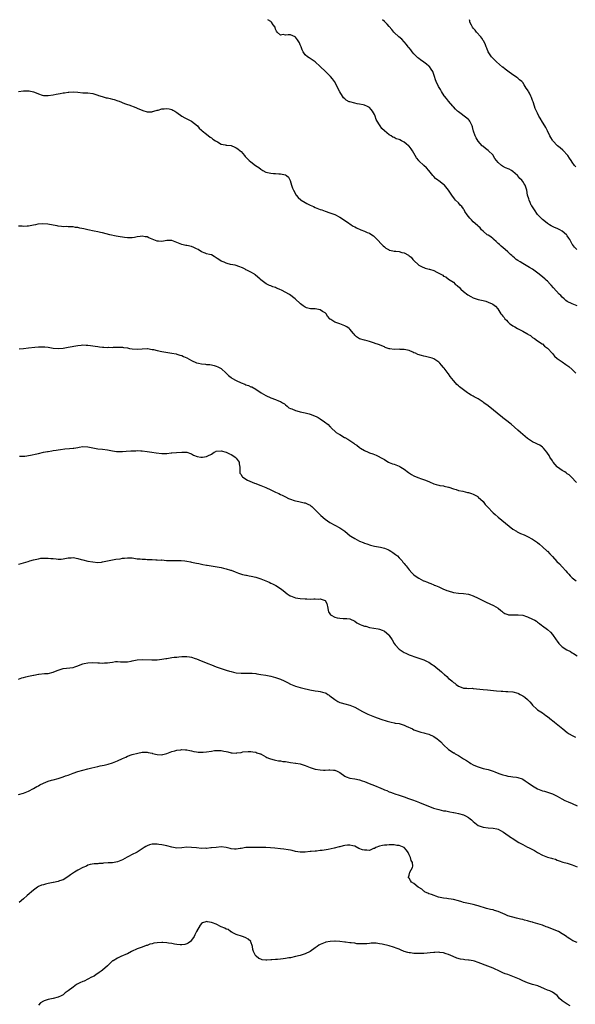
# Model space of a CAD drawing. Units: inches. Extents: x 2583000 to 2586000, y 1512000 to 1515000.
# Drawn here: x 2585537 to 2585762, y 1514602 to 1515000 of the extents above; entities that cross this region are included whole.
import ezdxf

# ---------------------------------------------------------------- set-up
doc = ezdxf.new("R2010")
doc.units = ezdxf.units.IN
doc.header["$MEASUREMENT"] = 0
doc.layers.add('LD25831512_10ft', color=93, linetype='Continuous')

msp = doc.modelspace()

# ---------------------------------------------------------------- linework, layer by layer
at = {"layer": 'LD25831512_10ft'}
for points, elevation in [([(2585763, 1514884.16), (2585761, 1514885.05), (2585759, 1514886.02), (2585758.44, 1514886.44), (2585757.77, 1514887), (2585757, 1514887.68), (2585756.4, 1514888.4), (2585755.8, 1514889), (2585753.5, 1514891.5), (2585752.52, 1514892.52), (2585752.09, 1514893), (2585751, 1514894.15), (2585750.55, 1514894.55), (2585750.11, 1514895), (2585749, 1514895.98), (2585748.42, 1514896.42), (2585747.69, 1514897), (2585744.94, 1514899), (2585743.76, 1514899.76), (2585741, 1514901.37), (2585740.03, 1514901.97), (2585739, 1514902.57), (2585738.37, 1514903), (2585737.62, 1514903.62), (2585737, 1514904.22), (2585736.57, 1514904.57), (2585736.08, 1514905), (2585735, 1514906.04), (2585733.9, 1514907), (2585732.32, 1514908.32), (2585731.54, 1514909), (2585731, 1514909.49), (2585730.23, 1514910.23), (2585729.32, 1514911), (2585729.16, 1514911.16), (2585729, 1514911.28), (2585728.07, 1514912.07), (2585727, 1514912.75), (2585726.66, 1514913), (2585725, 1514914.4), (2585724.38, 1514915), (2585723.74, 1514915.74), (2585723, 1514916.44), (2585722.73, 1514916.73), (2585721, 1514918.26), (2585720.22, 1514919), (2585719.65, 1514919.65), (2585719, 1514920.34), (2585718.5, 1514921), (2585717.64, 1514922.36), (2585717.27, 1514923), (2585717.19, 1514923.19), (2585717, 1514923.45), (2585716.38, 1514924.38), (2585715.73, 1514925), (2585715, 1514925.84), (2585713.86, 1514927), (2585713.46, 1514927.46), (2585712.3, 1514929), (2585710.96, 1514930.96), (2585709.29, 1514933), (2585709, 1514933.25), (2585707, 1514934.76), (2585706.71, 1514935), (2585705.69, 1514935.69), (2585705, 1514936.51), (2585704.76, 1514936.76), (2585704.6, 1514937), (2585703.01, 1514939.01), (2585702.02, 1514940.02), (2585700.96, 1514941), (2585699, 1514942.89), (2585698.9, 1514943), (2585698.08, 1514944.08), (2585696.42, 1514947), (2585695.81, 1514947.81), (2585695, 1514948.81), (2585694.81, 1514949), (2585693.78, 1514949.78), (2585693, 1514950.49), (2585692.01, 1514951), (2585691.33, 1514951.33), (2585691, 1514951.56), (2585689.84, 1514951.84), (2585689, 1514952.31), (2585688.5, 1514952.5), (2585687.73, 1514953), (2585687, 1514953.42), (2585685.04, 1514955.04), (2585684, 1514956), (2585683.27, 1514957), (2585683, 1514957.39), (2585682.09, 1514959), (2585681.67, 1514959.67), (2585681.31, 1514961), (2585681, 1514961.67), (2585680.25, 1514963), (2585679.69, 1514963.69), (2585679, 1514964.48), (2585677.93, 1514965), (2585677.27, 1514965.27), (2585677, 1514965.41), (2585676.47, 1514965.53), (2585675, 1514965.76), (2585674.01, 1514965.99), (2585673, 1514966.17), (2585671, 1514966.75), (2585670.82, 1514966.82), (2585669.5, 1514967.5), (2585669, 1514967.91), (2585668.44, 1514968.44), (2585668.02, 1514969), (2585667, 1514970.78), (2585666.89, 1514971), (2585665.97, 1514973), (2585664.86, 1514975), (2585664.05, 1514976.05), (2585663.21, 1514977), (2585661.13, 1514979), (2585659, 1514981.1), (2585657, 1514982.98), (2585655.81, 1514983.81), (2585655, 1514984.34), (2585654.56, 1514984.56), (2585653.88, 1514985), (2585653, 1514985.8), (2585652.12, 1514987), (2585651.74, 1514987.74), (2585651.33, 1514989), (2585651, 1514989.78), (2585650.61, 1514990.61), (2585650.46, 1514991), (2585649.83, 1514991.83), (2585649, 1514992.96), (2585648.94, 1514993), (2585647, 1514993.83), (2585646.12, 1514993.88), (2585645, 1514993.8), (2585644.04, 1514993.96), (2585643, 1514993.76), (2585641.57, 1514995), (2585641.29, 1514995.29), (2585641, 1514996.22), (2585640.8, 1514996.8), (2585640.75, 1514997), (2585640.05, 1514997.95), (2585639.31, 1514999), (2585639.15, 1514999.15), (2585639, 1514999.27), (2585637.78, 1515000)], 8800), ([(2585762.9, 1514907), (2585761.97, 1514907.97), (2585761.13, 1514909), (2585761, 1514909.21), (2585760.02, 1514911), (2585759.61, 1514911.61), (2585759, 1514912.59), (2585758.83, 1514912.83), (2585758.69, 1514913), (2585757, 1514914.45), (2585756, 1514915), (2585755, 1514915.47), (2585753.91, 1514915.91), (2585752.56, 1514916.56), (2585751.85, 1514917), (2585751, 1514917.57), (2585750.19, 1514918.19), (2585749, 1514919.12), (2585748.06, 1514920.06), (2585747.16, 1514921), (2585747, 1514921.2), (2585745.77, 1514923), (2585745.52, 1514923.52), (2585745, 1514924.24), (2585744.71, 1514924.71), (2585744.48, 1514925), (2585743.99, 1514926.01), (2585743.56, 1514927), (2585743.47, 1514927.47), (2585742.97, 1514929), (2585742.63, 1514931), (2585742.26, 1514932.26), (2585741.99, 1514933), (2585741.56, 1514933.56), (2585741, 1514934.5), (2585740.64, 1514935), (2585739.79, 1514935.79), (2585739, 1514936.87), (2585738.88, 1514937), (2585737, 1514938.61), (2585736.45, 1514939), (2585735.48, 1514939.48), (2585734.09, 1514940.09), (2585732.76, 1514940.76), (2585732.44, 1514941), (2585731, 1514942.2), (2585730.33, 1514943), (2585729.77, 1514943.78), (2585729.09, 1514945), (2585729, 1514945.14), (2585727.04, 1514947.04), (2585725.89, 1514947.89), (2585724.81, 1514948.81), (2585724.63, 1514949), (2585723, 1514950.91), (2585722.14, 1514952.14), (2585721.73, 1514953), (2585721.13, 1514954.87), (2585721.05, 1514955.05), (2585721, 1514955.29), (2585720.63, 1514956.63), (2585720.57, 1514957), (2585719.58, 1514959), (2585719.32, 1514959.32), (2585719, 1514959.65), (2585716.1, 1514961.9), (2585715, 1514962.72), (2585714.66, 1514963), (2585713.83, 1514963.83), (2585713, 1514964.79), (2585712.78, 1514965), (2585711.02, 1514967), (2585710.09, 1514968.09), (2585709.4, 1514969), (2585709.23, 1514969.23), (2585708.12, 1514971), (2585707.7, 1514971.7), (2585706.95, 1514973), (2585705.99, 1514975), (2585705.69, 1514975.69), (2585705.33, 1514977), (2585704.58, 1514979), (2585703.92, 1514979.92), (2585703.25, 1514981), (2585703, 1514981.25), (2585702.01, 1514982.01), (2585701, 1514982.82), (2585699.69, 1514983.69), (2585699, 1514984.23), (2585698.58, 1514984.58), (2585698.14, 1514985), (2585697, 1514986.12), (2585696.27, 1514987), (2585695.76, 1514987.76), (2585695, 1514988.56), (2585694.81, 1514988.81), (2585694.63, 1514989), (2585694.02, 1514990.02), (2585692.99, 1514991), (2585692.1, 1514992.1), (2585690.87, 1514993), (2585689, 1514994.84), (2585688.85, 1514995), (2585688.07, 1514996.07), (2585687, 1514997.23), (2585686.19, 1514998.19), (2585685, 1514999.27), (2585684.29, 1515000)], 8790), ([(2585762.46, 1514940.46), (2585761.99, 1514941), (2585761, 1514942.41), (2585760.56, 1514943), (2585759.97, 1514943.97), (2585759.24, 1514945), (2585759, 1514945.31), (2585757.5, 1514947), (2585757.25, 1514947.25), (2585756.1, 1514948.1), (2585755.09, 1514949), (2585753.15, 1514951), (2585753, 1514951.23), (2585752.33, 1514952.33), (2585751.95, 1514953), (2585750.97, 1514955), (2585750.31, 1514956.31), (2585750, 1514957), (2585749, 1514958.58), (2585748.1, 1514960.1), (2585747.54, 1514961), (2585747, 1514962.15), (2585746.53, 1514963), (2585746.04, 1514964.04), (2585745.72, 1514965), (2585745.21, 1514966.79), (2585745, 1514967.35), (2585744.5, 1514968.5), (2585744.35, 1514969), (2585743.68, 1514970.32), (2585743.3, 1514971), (2585743.18, 1514971.18), (2585743, 1514971.56), (2585742.35, 1514972.35), (2585742.03, 1514973), (2585741.59, 1514973.59), (2585741, 1514974.62), (2585740.65, 1514975), (2585739.68, 1514975.68), (2585739, 1514976.3), (2585738.56, 1514976.56), (2585738.1, 1514977), (2585737, 1514977.71), (2585735, 1514979.21), (2585733.94, 1514979.94), (2585733, 1514980.74), (2585732.85, 1514980.85), (2585730.34, 1514983), (2585728.31, 1514985), (2585726.98, 1514987), (2585726.42, 1514988.42), (2585726.26, 1514989), (2585725.88, 1514989.88), (2585725.25, 1514991.25), (2585725, 1514991.54), (2585724.48, 1514992.48), (2585724.09, 1514993), (2585722.3, 1514995), (2585721.79, 1514995.79), (2585721, 1514996.6), (2585720.66, 1514997), (2585720.26, 1514997.74), (2585719.65, 1514999), (2585719.58, 1514999.58), (2585719.46, 1515000)], 8780), ([(2585537, 1514970.9), (2585539, 1514971.21), (2585541, 1514971.27), (2585541.23, 1514971.23), (2585543, 1514970.8), (2585543.37, 1514970.63), (2585545, 1514969.94), (2585546.5, 1514969.5), (2585547, 1514969.37), (2585548.67, 1514969.33), (2585549, 1514969.34), (2585551, 1514969.65), (2585552.14, 1514969.86), (2585553, 1514970.06), (2585553.83, 1514970.17), (2585555, 1514970.43), (2585555.54, 1514970.46), (2585557, 1514970.71), (2585557.3, 1514970.7), (2585559, 1514970.81), (2585561, 1514970.63), (2585563, 1514970.41), (2585565, 1514970.34), (2585567, 1514970.09), (2585568.29, 1514969.71), (2585569, 1514969.47), (2585569.33, 1514969.33), (2585570.86, 1514968.86), (2585572.43, 1514968.43), (2585573, 1514968.33), (2585574.05, 1514968.05), (2585575, 1514967.84), (2585575.65, 1514967.65), (2585577.17, 1514967.17), (2585577.66, 1514967), (2585579.87, 1514966.13), (2585581, 1514965.71), (2585581.53, 1514965.53), (2585584.44, 1514964.44), (2585585, 1514964.22), (2585585.85, 1514963.85), (2585587, 1514963.41), (2585587.29, 1514963.29), (2585589, 1514962.76), (2585591, 1514962.73), (2585591.21, 1514962.79), (2585591.7, 1514963), (2585593, 1514963.37), (2585593.45, 1514963.45), (2585595, 1514963.92), (2585595.95, 1514963.95), (2585597, 1514964.04), (2585597.9, 1514963.9), (2585599, 1514963.62), (2585599.45, 1514963.45), (2585600.23, 1514963), (2585601, 1514962.47), (2585603, 1514961), (2585604.27, 1514960.27), (2585606.95, 1514958.95), (2585609.37, 1514957), (2585610.1, 1514956.1), (2585611, 1514955.27), (2585611.13, 1514955.13), (2585611.31, 1514955), (2585613, 1514953.66), (2585614.51, 1514952.51), (2585615, 1514952.2), (2585615.65, 1514951.65), (2585616.68, 1514951), (2585617, 1514950.79), (2585617.43, 1514950.57), (2585619, 1514949.69), (2585620.6, 1514949.4), (2585621, 1514949.28), (2585621.24, 1514949.24), (2585623, 1514949.06), (2585624.43, 1514948.43), (2585625, 1514948.21), (2585625.68, 1514947.68), (2585626.64, 1514947), (2585627, 1514946.63), (2585628.47, 1514945), (2585628.7, 1514944.7), (2585629, 1514944.41), (2585630.29, 1514943), (2585631, 1514942.47), (2585632.87, 1514941), (2585634.16, 1514940.16), (2585635, 1514939.49), (2585635.84, 1514939), (2585637, 1514938.37), (2585639, 1514937.91), (2585640.2, 1514937.8), (2585641, 1514937.78), (2585642.36, 1514937.64), (2585643, 1514937.61), (2585645, 1514937.18), (2585645.41, 1514937), (2585646.25, 1514936.25), (2585646.95, 1514934.95), (2585647.39, 1514933), (2585647.88, 1514931.88), (2585648.17, 1514931), (2585649.37, 1514929), (2585650.11, 1514928.11), (2585651.15, 1514927.15), (2585651.34, 1514927), (2585653, 1514925.98), (2585653.63, 1514925.63), (2585655, 1514924.94), (2585656.35, 1514924.35), (2585657, 1514924.05), (2585659, 1514923.25), (2585659.72, 1514923), (2585661, 1514922.52), (2585663, 1514921.88), (2585665, 1514921.11), (2585667, 1514920.08), (2585667.67, 1514919.67), (2585669, 1514918.78), (2585670.04, 1514918.03), (2585671.52, 1514917), (2585672.43, 1514916.43), (2585673, 1514916.15), (2585673.75, 1514915.75), (2585675.48, 1514915), (2585677, 1514914.45), (2585678.05, 1514913.95), (2585679, 1514913.56), (2585679.9, 1514913), (2585680.55, 1514912.55), (2585681, 1514912.13), (2585681.61, 1514911.61), (2585684.53, 1514908.53), (2585685, 1514908.11), (2585685.61, 1514907.61), (2585686.63, 1514907), (2585687, 1514906.8), (2585687.23, 1514906.77), (2585689, 1514906.38), (2585689.67, 1514906.33), (2585691, 1514906.18), (2585692.14, 1514905.86), (2585693, 1514905.65), (2585694.72, 1514904.72), (2585695, 1514904.48), (2585695.88, 1514903.88), (2585696.58, 1514903), (2585697, 1514902.57), (2585698.82, 1514900.82), (2585699, 1514900.69), (2585700.07, 1514900.07), (2585701.51, 1514899.51), (2585703.08, 1514899.08), (2585703.29, 1514899), (2585705, 1514898.47), (2585706.22, 1514897.78), (2585707, 1514897.47), (2585708.66, 1514896.66), (2585709, 1514896.22), (2585709.92, 1514895.92), (2585710.95, 1514895), (2585713, 1514893.76), (2585713.66, 1514893), (2585714.45, 1514892.45), (2585715.49, 1514891.49), (2585715.91, 1514891), (2585717, 1514890.07), (2585718.73, 1514888.72), (2585719.99, 1514887.99), (2585721, 1514887.51), (2585721.36, 1514887.36), (2585723, 1514886.84), (2585725, 1514886.36), (2585726.04, 1514886.04), (2585727, 1514885.73), (2585728.69, 1514885), (2585728.89, 1514884.89), (2585730.03, 1514884.03), (2585730.96, 1514883), (2585732.21, 1514881), (2585732.57, 1514880.57), (2585733, 1514879.99), (2585733.43, 1514879.43), (2585733.74, 1514879), (2585734.4, 1514878.4), (2585735, 1514877.77), (2585735.83, 1514877), (2585736.52, 1514876.52), (2585737, 1514876.16), (2585737.76, 1514875.76), (2585738.9, 1514875), (2585739.12, 1514874.88), (2585741, 1514873.98), (2585742.63, 1514873), (2585742.87, 1514872.87), (2585743, 1514872.74), (2585744.15, 1514872.15), (2585745, 1514871.39), (2585745.77, 1514871), (2585747, 1514870.11), (2585748.85, 1514868.85), (2585749, 1514868.78), (2585749.84, 1514867.84), (2585751, 1514867.08), (2585753, 1514864.91), (2585753.88, 1514863.88), (2585755, 1514862.93), (2585757, 1514861.5), (2585758.49, 1514860.49), (2585759.64, 1514859.64), (2585761, 1514858.4), (2585762.46, 1514857)], 8810), ([(2585762.75, 1514812.75), (2585760.57, 1514815), (2585759.77, 1514815.77), (2585759, 1514816.3), (2585758.62, 1514816.62), (2585757.98, 1514817), (2585757, 1514817.65), (2585755.05, 1514819), (2585755, 1514819.05), (2585753.32, 1514821), (2585753, 1514821.47), (2585752.03, 1514823), (2585751.7, 1514823.7), (2585751, 1514824.62), (2585750.74, 1514825), (2585749.38, 1514826.62), (2585749.04, 1514827.04), (2585747.87, 1514827.87), (2585747, 1514828.23), (2585746.5, 1514828.5), (2585745, 1514829.23), (2585743, 1514830.6), (2585741, 1514832.22), (2585740.09, 1514833), (2585739, 1514833.95), (2585736.36, 1514836.36), (2585734.09, 1514838.09), (2585733, 1514838.84), (2585732.8, 1514839), (2585727, 1514843.71), (2585725.33, 1514845), (2585725, 1514845.27), (2585723, 1514846.6), (2585722.17, 1514847), (2585721.41, 1514847.41), (2585721, 1514847.69), (2585720.1, 1514848.1), (2585719, 1514848.8), (2585718.64, 1514849), (2585717, 1514850.2), (2585715.98, 1514851), (2585715.41, 1514851.41), (2585715, 1514851.82), (2585714.35, 1514852.35), (2585713.83, 1514853), (2585713, 1514853.95), (2585711.64, 1514855.64), (2585711, 1514856.67), (2585710.85, 1514856.85), (2585710.04, 1514857.96), (2585709.25, 1514859), (2585709.13, 1514859.13), (2585709, 1514859.33), (2585708.16, 1514860.16), (2585707.48, 1514861), (2585707, 1514861.43), (2585705, 1514862.73), (2585704.41, 1514863), (2585703.32, 1514863.32), (2585701.71, 1514863.71), (2585701, 1514863.84), (2585700.07, 1514864.07), (2585698.54, 1514864.54), (2585697.64, 1514865), (2585697, 1514865.24), (2585696.55, 1514865.45), (2585695, 1514866.1), (2585693, 1514866.6), (2585691.4, 1514866.6), (2585691, 1514866.62), (2585689, 1514866.57), (2585687.17, 1514866.83), (2585687, 1514866.84), (2585685.38, 1514867.38), (2585685, 1514867.57), (2585683.97, 1514867.97), (2585683, 1514868.42), (2585682.58, 1514868.58), (2585681.32, 1514869), (2585681, 1514869.12), (2585679, 1514869.77), (2585678.1, 1514870.1), (2585677, 1514870.32), (2585675, 1514870.93), (2585673.73, 1514871.73), (2585673, 1514872.41), (2585672.73, 1514872.73), (2585672.56, 1514873), (2585671, 1514874.77), (2585670.78, 1514875), (2585669.76, 1514875.76), (2585669, 1514876.19), (2585667, 1514876.98), (2585665, 1514877.6), (2585663.34, 1514878.66), (2585663, 1514878.84), (2585662.91, 1514878.91), (2585662.03, 1514880.03), (2585661.45, 1514881), (2585661, 1514881.45), (2585660.03, 1514881.97), (2585659, 1514882.62), (2585657, 1514882.97), (2585655.06, 1514883.06), (2585653.43, 1514883.43), (2585653, 1514883.68), (2585652.15, 1514884.16), (2585651.07, 1514885), (2585648.87, 1514887), (2585647.83, 1514887.83), (2585647, 1514888.51), (2585646.71, 1514888.71), (2585646.36, 1514889), (2585643.59, 1514890.41), (2585642.38, 1514891), (2585641.38, 1514891.38), (2585641, 1514891.57), (2585639.88, 1514891.88), (2585639, 1514892.35), (2585638.47, 1514892.47), (2585637.47, 1514893), (2585637.13, 1514893.13), (2585636.08, 1514893.92), (2585635, 1514894.68), (2585634.71, 1514895), (2585632.76, 1514896.76), (2585632.43, 1514897), (2585631, 1514897.87), (2585629.37, 1514898.63), (2585629, 1514898.82), (2585628.61, 1514899), (2585627.54, 1514899.54), (2585626.16, 1514900.16), (2585625, 1514900.51), (2585624.61, 1514900.61), (2585622.72, 1514901), (2585621.34, 1514901.34), (2585621, 1514901.44), (2585620.13, 1514901.87), (2585619, 1514902.33), (2585617.98, 1514903), (2585617.38, 1514903.38), (2585617, 1514903.7), (2585616.12, 1514904.12), (2585615, 1514904.81), (2585614.28, 1514905), (2585613, 1514905.29), (2585612.47, 1514905.53), (2585611, 1514906.03), (2585609.59, 1514907), (2585609, 1514907.32), (2585607.86, 1514907.86), (2585607, 1514908.19), (2585605, 1514908.59), (2585604.63, 1514908.63), (2585603, 1514909.02), (2585601, 1514909.89), (2585599.63, 1514910.37), (2585599, 1514910.63), (2585598.66, 1514910.66), (2585597, 1514910.62), (2585595, 1514910.3), (2585593.58, 1514910.42), (2585593, 1514910.41), (2585589.72, 1514911.72), (2585589, 1514912.07), (2585588.14, 1514912.14), (2585587, 1514912.38), (2585586.23, 1514912.23), (2585585, 1514912.09), (2585583.86, 1514911.86), (2585583, 1514911.72), (2585581.68, 1514911.68), (2585581, 1514911.68), (2585579.82, 1514911.82), (2585579, 1514911.94), (2585578.1, 1514912.1), (2585576.45, 1514912.45), (2585573.95, 1514913), (2585571, 1514913.73), (2585570.1, 1514913.9), (2585569, 1514914.16), (2585567.57, 1514914.43), (2585565.03, 1514914.97), (2585563.37, 1514915.37), (2585561.71, 1514915.71), (2585561, 1514915.88), (2585559.98, 1514915.98), (2585559, 1514916.15), (2585557, 1514916.21), (2585556.26, 1514916.26), (2585555, 1514916.25), (2585554.37, 1514916.37), (2585553, 1514916.49), (2585552.58, 1514916.58), (2585551, 1514916.87), (2585548.77, 1514917.23), (2585546.63, 1514917.37), (2585544.79, 1514917.21), (2585543.8, 1514917), (2585543, 1514916.8), (2585541, 1514916.4), (2585540.39, 1514916.39), (2585539, 1514916.29), (2585538.39, 1514916.39), (2585537, 1514916.47)], 8820), ([(2585537.19, 1514866.81), (2585539, 1514867), (2585541, 1514867.28), (2585543.54, 1514867.54), (2585545, 1514867.63), (2585545.66, 1514867.66), (2585547, 1514867.67), (2585547.62, 1514867.62), (2585549, 1514867.48), (2585551, 1514867.14), (2585553, 1514866.98), (2585555, 1514867.14), (2585557, 1514867.48), (2585561, 1514868.23), (2585562.35, 1514868.35), (2585563, 1514868.44), (2585564.33, 1514868.33), (2585565, 1514868.36), (2585566.14, 1514868.14), (2585567, 1514868.08), (2585567.92, 1514867.92), (2585569, 1514867.76), (2585569.69, 1514867.69), (2585571, 1514867.51), (2585571.52, 1514867.52), (2585573, 1514867.39), (2585573.43, 1514867.43), (2585575, 1514867.4), (2585575.44, 1514867.44), (2585577.46, 1514867.46), (2585579, 1514867.43), (2585579.39, 1514867.39), (2585581, 1514867.16), (2585581.81, 1514867), (2585583, 1514866.8), (2585585, 1514866.67), (2585587, 1514866.85), (2585589, 1514866.9), (2585589.11, 1514866.89), (2585591, 1514866.58), (2585591.52, 1514866.48), (2585593, 1514866.14), (2585595, 1514865.77), (2585596.5, 1514865.5), (2585599, 1514865.11), (2585600.74, 1514864.74), (2585601, 1514864.7), (2585602.26, 1514864.26), (2585603, 1514864.06), (2585603.72, 1514863.72), (2585605.11, 1514863.11), (2585607, 1514862.13), (2585609, 1514861.2), (2585609.74, 1514861), (2585611, 1514860.69), (2585612.59, 1514860.59), (2585613, 1514860.54), (2585614.42, 1514860.42), (2585615, 1514860.32), (2585616.08, 1514860.08), (2585617, 1514859.79), (2585617.58, 1514859.58), (2585619, 1514858.85), (2585621, 1514857.03), (2585621.99, 1514855.99), (2585623, 1514855.15), (2585623.22, 1514855), (2585625, 1514854.06), (2585627, 1514853.12), (2585628.5, 1514852.5), (2585629, 1514852.25), (2585630, 1514852), (2585631, 1514851.5), (2585631.42, 1514851.42), (2585633, 1514850.56), (2585635.12, 1514849), (2585637, 1514847.91), (2585639, 1514847.01), (2585641, 1514846.36), (2585642.18, 1514845.82), (2585643, 1514845.51), (2585643.76, 1514845), (2585644.53, 1514844.53), (2585645, 1514844.19), (2585645.63, 1514843.64), (2585646.4, 1514843), (2585647, 1514842.68), (2585647.5, 1514842.5), (2585649, 1514841.82), (2585650.54, 1514841.46), (2585651, 1514841.3), (2585652.91, 1514840.91), (2585654.51, 1514840.51), (2585655, 1514840.33), (2585656.04, 1514840.04), (2585657, 1514839.59), (2585657.45, 1514839.45), (2585658.26, 1514839), (2585659, 1514838.54), (2585660.73, 1514837.27), (2585662.24, 1514836.24), (2585663, 1514835.35), (2585663.19, 1514835.19), (2585663.36, 1514835), (2585665.53, 1514833), (2585666.44, 1514832.44), (2585667, 1514832.14), (2585668.82, 1514831), (2585669, 1514830.91), (2585670.21, 1514830.21), (2585672.6, 1514828.6), (2585673, 1514828.28), (2585673.85, 1514827.85), (2585675, 1514826.87), (2585675.37, 1514826.63), (2585677, 1514825.63), (2585678.39, 1514825), (2585679, 1514824.76), (2585680.34, 1514824.34), (2585681, 1514824.08), (2585681.74, 1514823.74), (2585683, 1514823.12), (2585683.19, 1514823), (2585685, 1514822), (2585685.61, 1514821.61), (2585686.74, 1514821), (2585687, 1514820.87), (2585688.33, 1514820.33), (2585689, 1514820.1), (2585691, 1514819.35), (2585691.23, 1514819.23), (2585691.63, 1514819), (2585693, 1514818.13), (2585694.76, 1514816.76), (2585695.95, 1514815.95), (2585697, 1514815.37), (2585697.25, 1514815.25), (2585699, 1514814.58), (2585699.67, 1514814.33), (2585701.67, 1514813.67), (2585703.25, 1514813), (2585705, 1514812.2), (2585705.91, 1514811.91), (2585707, 1514811.61), (2585707.52, 1514811.52), (2585709, 1514811.32), (2585709.25, 1514811.25), (2585711, 1514810.89), (2585711.15, 1514810.85), (2585713, 1514810.14), (2585714.13, 1514809.87), (2585715, 1514809.53), (2585716.81, 1514809.19), (2585718.72, 1514808.72), (2585719, 1514808.68), (2585720.22, 1514808.22), (2585721, 1514807.96), (2585722.77, 1514807), (2585723, 1514806.85), (2585725.03, 1514805.03), (2585725.86, 1514803.86), (2585727, 1514802.55), (2585728.72, 1514800.72), (2585729, 1514800.44), (2585729.79, 1514799.79), (2585731, 1514798.66), (2585735.48, 1514795), (2585737, 1514793.87), (2585738.42, 1514793), (2585738.8, 1514792.8), (2585740.16, 1514792.16), (2585741.56, 1514791.56), (2585743, 1514790.91), (2585745, 1514789.83), (2585746.22, 1514789), (2585747, 1514788.44), (2585747.75, 1514787.75), (2585749, 1514786.76), (2585750.86, 1514785), (2585751, 1514784.88), (2585751.92, 1514783.92), (2585753, 1514782.85), (2585754.83, 1514780.83), (2585755.83, 1514779.83), (2585757, 1514778.57), (2585758.4, 1514777), (2585759, 1514776.26), (2585759.63, 1514775.63), (2585760.21, 1514775), (2585761, 1514774.22), (2585762.62, 1514773)], 8830), ([(2585537.34, 1514823.34), (2585539, 1514823.39), (2585539.44, 1514823.44), (2585541.79, 1514823.79), (2585544.34, 1514824.34), (2585545, 1514824.51), (2585547.1, 1514825), (2585548.67, 1514825.33), (2585549, 1514825.34), (2585550.39, 1514825.61), (2585551, 1514825.65), (2585552.13, 1514825.87), (2585553, 1514825.97), (2585553.9, 1514826.1), (2585555.71, 1514826.29), (2585557.56, 1514826.44), (2585559, 1514826.61), (2585559.36, 1514826.64), (2585561, 1514826.94), (2585561.51, 1514827), (2585563, 1514827.24), (2585565, 1514827.12), (2585567, 1514826.72), (2585569, 1514826.4), (2585571, 1514826.19), (2585573, 1514825.89), (2585574.35, 1514825.65), (2585575, 1514825.51), (2585576.66, 1514825.34), (2585577, 1514825.28), (2585578.69, 1514825.31), (2585579, 1514825.29), (2585580.58, 1514825.42), (2585582.46, 1514825.54), (2585583, 1514825.59), (2585584.41, 1514825.59), (2585585, 1514825.63), (2585586.48, 1514825.52), (2585587, 1514825.51), (2585589, 1514825.24), (2585590.94, 1514824.94), (2585592.69, 1514824.69), (2585595, 1514824.49), (2585596.53, 1514824.53), (2585597, 1514824.52), (2585598.69, 1514824.69), (2585599, 1514824.69), (2585600.85, 1514824.85), (2585602.99, 1514825.01), (2585605, 1514825.02), (2585606.49, 1514824.49), (2585607, 1514824.34), (2585607.8, 1514823.8), (2585609.25, 1514823.25), (2585610.71, 1514823), (2585611, 1514822.93), (2585611.38, 1514823), (2585613, 1514823.23), (2585613.55, 1514823.55), (2585615, 1514824.23), (2585616.12, 1514825), (2585616.74, 1514825.26), (2585617, 1514825.4), (2585619, 1514825.6), (2585621, 1514825.04), (2585622.31, 1514824.31), (2585623, 1514824.01), (2585623.64, 1514823.64), (2585624.62, 1514823), (2585625, 1514822.6), (2585626.2, 1514821), (2585626.29, 1514820.29), (2585626.49, 1514819), (2585626.52, 1514817.48), (2585626.45, 1514817), (2585626.57, 1514816.57), (2585627, 1514815.96), (2585627.33, 1514815.33), (2585627.64, 1514815), (2585629, 1514814.11), (2585629.68, 1514813.68), (2585632.49, 1514812.49), (2585633, 1514812.31), (2585633.92, 1514811.92), (2585635, 1514811.53), (2585637, 1514810.65), (2585639, 1514809.7), (2585641, 1514808.84), (2585642.25, 1514808.25), (2585643, 1514807.93), (2585643.6, 1514807.6), (2585645, 1514806.91), (2585646.26, 1514806.26), (2585647, 1514805.97), (2585648.51, 1514805.49), (2585649, 1514805.3), (2585650.39, 1514805), (2585652.55, 1514804.55), (2585653, 1514804.44), (2585654.03, 1514804.03), (2585655, 1514803.52), (2585655.3, 1514803.3), (2585655.64, 1514803), (2585657, 1514801.69), (2585658.29, 1514800.29), (2585659, 1514799.62), (2585659.33, 1514799.33), (2585661, 1514797.96), (2585663, 1514796.58), (2585665, 1514795.4), (2585667, 1514794.32), (2585669, 1514793.08), (2585670.14, 1514792.14), (2585671.21, 1514791.21), (2585671.48, 1514791), (2585673, 1514790.02), (2585675, 1514789), (2585676.42, 1514788.42), (2585677, 1514788.16), (2585677.87, 1514787.87), (2585679.41, 1514787.41), (2585681.02, 1514787.02), (2585683.5, 1514786.5), (2585685, 1514786.12), (2585686.38, 1514785.62), (2585687, 1514785.37), (2585687.65, 1514785), (2585688.42, 1514784.42), (2585689, 1514784.06), (2585689.57, 1514783.57), (2585690.3, 1514783), (2585691, 1514782.25), (2585692.24, 1514781), (2585692.53, 1514780.53), (2585693, 1514780.02), (2585693.45, 1514779.45), (2585693.85, 1514779), (2585695, 1514777.44), (2585696.13, 1514776.13), (2585697, 1514775.32), (2585697.42, 1514775), (2585699, 1514774.03), (2585700.85, 1514773), (2585701, 1514772.93), (2585702.43, 1514772.43), (2585703, 1514772.09), (2585703.85, 1514771.85), (2585705, 1514771.31), (2585705.23, 1514771.24), (2585705.75, 1514771), (2585707, 1514770.53), (2585709, 1514769.59), (2585709.39, 1514769.39), (2585710.35, 1514769), (2585710.84, 1514768.84), (2585713, 1514768.27), (2585715, 1514767.97), (2585717, 1514767.81), (2585719, 1514767.53), (2585719.42, 1514767.42), (2585721, 1514766.91), (2585723, 1514765.94), (2585726.25, 1514764.25), (2585729.16, 1514763), (2585731, 1514761.94), (2585732.17, 1514761), (2585732.61, 1514760.61), (2585733, 1514760.31), (2585733.78, 1514759.78), (2585735, 1514759.29), (2585735.24, 1514759.24), (2585737.14, 1514759.14), (2585739, 1514759.22), (2585739.19, 1514759.19), (2585741, 1514759.01), (2585742.48, 1514758.48), (2585743, 1514758.34), (2585745, 1514757.43), (2585745.87, 1514757), (2585746.56, 1514756.56), (2585747, 1514756.22), (2585747.73, 1514755.73), (2585748.65, 1514755), (2585749, 1514754.67), (2585751, 1514753.19), (2585752.19, 1514752.19), (2585753, 1514751.29), (2585754.6, 1514749), (2585755, 1514748.48), (2585755.62, 1514747.62), (2585756.17, 1514747), (2585757, 1514746.26), (2585758.87, 1514745), (2585760.29, 1514744.29), (2585761, 1514743.86), (2585761.56, 1514743.56), (2585763, 1514742.57)], 8840), ([(2585537, 1514779.65), (2585537.96, 1514779.96), (2585539, 1514780.25), (2585540.82, 1514780.82), (2585541.46, 1514781), (2585543, 1514781.47), (2585545, 1514781.91), (2585545.95, 1514782.05), (2585547, 1514782.16), (2585547.82, 1514782.18), (2585549, 1514782.15), (2585550.02, 1514782.02), (2585551, 1514781.93), (2585552.2, 1514781.8), (2585553, 1514781.74), (2585554.24, 1514781.76), (2585555, 1514781.85), (2585557, 1514782.22), (2585558.28, 1514782.28), (2585559, 1514782.35), (2585561, 1514782.03), (2585562.36, 1514781.64), (2585563, 1514781.5), (2585565, 1514780.94), (2585567, 1514780.58), (2585569, 1514780.4), (2585570.54, 1514780.54), (2585571, 1514780.57), (2585573.02, 1514781), (2585575, 1514781.4), (2585576.35, 1514781.65), (2585578.1, 1514781.9), (2585579, 1514782.08), (2585579.88, 1514782.12), (2585581, 1514782.28), (2585582.25, 1514782.25), (2585583, 1514782.19), (2585585, 1514781.91), (2585586.17, 1514781.83), (2585587, 1514781.73), (2585588.3, 1514781.7), (2585589, 1514781.64), (2585589.6, 1514781.6), (2585591, 1514781.56), (2585592.53, 1514781.47), (2585593, 1514781.49), (2585594.64, 1514781.36), (2585595, 1514781.38), (2585596.78, 1514781.22), (2585599, 1514781.12), (2585600.85, 1514781.15), (2585602.84, 1514781.16), (2585604.22, 1514781), (2585605, 1514780.93), (2585606.58, 1514780.58), (2585607, 1514780.53), (2585609, 1514780.07), (2585609.91, 1514779.91), (2585611, 1514779.67), (2585611.59, 1514779.59), (2585613, 1514779.31), (2585613.28, 1514779.28), (2585619, 1514778.29), (2585619.93, 1514778.07), (2585621, 1514777.85), (2585622.72, 1514777.28), (2585623, 1514777.2), (2585624.56, 1514776.56), (2585626, 1514776), (2585627.57, 1514775.57), (2585629, 1514775.29), (2585629.22, 1514775.22), (2585630.27, 1514775), (2585631.16, 1514774.84), (2585633, 1514774.38), (2585635, 1514773.72), (2585637, 1514772.88), (2585638.36, 1514772.36), (2585639, 1514771.96), (2585639.71, 1514771.71), (2585641.04, 1514771.04), (2585643, 1514769.89), (2585644.05, 1514769), (2585645.7, 1514767.7), (2585646.89, 1514766.89), (2585647, 1514766.84), (2585649, 1514766.1), (2585651, 1514765.78), (2585653, 1514765.65), (2585653.64, 1514765.64), (2585655, 1514765.59), (2585656.4, 1514765.6), (2585657, 1514765.63), (2585658.43, 1514765.57), (2585659, 1514765.62), (2585661, 1514765.04), (2585661.04, 1514765), (2585661.75, 1514763.75), (2585662.08, 1514761.92), (2585662.29, 1514761), (2585662.46, 1514760.46), (2585663, 1514759.55), (2585663.19, 1514759.19), (2585663.45, 1514759), (2585665, 1514758.19), (2585665.97, 1514758.03), (2585667, 1514757.8), (2585668.29, 1514757.71), (2585669.76, 1514757.76), (2585671, 1514757.55), (2585673, 1514756.61), (2585673.92, 1514755.92), (2585675, 1514755.43), (2585675.26, 1514755.26), (2585675.95, 1514755), (2585677, 1514754.66), (2585677.45, 1514754.55), (2585679, 1514754.12), (2585682.54, 1514753.46), (2585683, 1514753.4), (2585684.17, 1514753), (2585684.74, 1514752.74), (2585685, 1514752.59), (2585685.93, 1514751.93), (2585686.9, 1514751), (2585687, 1514750.86), (2585688.14, 1514749), (2585689, 1514747.54), (2585689.34, 1514747), (2585691, 1514745.27), (2585691.34, 1514745), (2585693, 1514743.96), (2585693.68, 1514743.68), (2585695.03, 1514742.97), (2585698.12, 1514741.88), (2585699, 1514741.67), (2585700.95, 1514740.95), (2585702.33, 1514740.33), (2585703, 1514740), (2585703.61, 1514739.61), (2585704.47, 1514739), (2585705, 1514738.69), (2585708.17, 1514736.17), (2585709, 1514735.32), (2585709.19, 1514735.19), (2585709.35, 1514735), (2585710.25, 1514734.25), (2585711, 1514733.47), (2585711.58, 1514733), (2585712.4, 1514732.4), (2585713, 1514731.79), (2585713.5, 1514731.5), (2585714.06, 1514731), (2585715, 1514730.34), (2585716.08, 1514729.92), (2585717, 1514729.54), (2585718.45, 1514729.55), (2585719, 1514729.43), (2585720.54, 1514729.46), (2585721, 1514729.39), (2585725, 1514728.92), (2585726.79, 1514728.79), (2585730.41, 1514728.41), (2585732.3, 1514728.3), (2585733, 1514728.28), (2585734.2, 1514728.2), (2585735, 1514728.18), (2585737, 1514727.98), (2585739, 1514727.46), (2585739.32, 1514727.32), (2585739.97, 1514727), (2585741, 1514726.45), (2585741.87, 1514725.87), (2585742.95, 1514724.95), (2585743.94, 1514723.94), (2585744.67, 1514723), (2585745, 1514722.6), (2585746.74, 1514721), (2585747, 1514720.8), (2585749, 1514719.49), (2585750.41, 1514718.41), (2585751, 1514718.04), (2585752.68, 1514716.68), (2585753, 1514716.45), (2585753.81, 1514715.81), (2585757.21, 1514713), (2585759, 1514711.58), (2585759.76, 1514711), (2585761, 1514710.3), (2585762.35, 1514709.65)], 8850), ([(2585537, 1514733.21), (2585538.34, 1514733.66), (2585539, 1514733.82), (2585539.92, 1514734.08), (2585541, 1514734.35), (2585543, 1514734.8), (2585543.18, 1514734.82), (2585545, 1514735.19), (2585545.22, 1514735.22), (2585547.41, 1514735.41), (2585549, 1514735.45), (2585551, 1514735.93), (2585552.62, 1514736.62), (2585553, 1514736.81), (2585554.64, 1514737.36), (2585555, 1514737.45), (2585559, 1514737.9), (2585559.8, 1514738.2), (2585561, 1514738.58), (2585561.28, 1514738.72), (2585563, 1514739.4), (2585563.48, 1514739.48), (2585565, 1514739.81), (2585567, 1514739.84), (2585569, 1514739.73), (2585569.71, 1514739.71), (2585571, 1514739.65), (2585571.71, 1514739.71), (2585573, 1514739.76), (2585573.95, 1514739.95), (2585575, 1514740.09), (2585576.24, 1514740.24), (2585577, 1514740.32), (2585578.23, 1514740.23), (2585580.18, 1514740.18), (2585581, 1514740.18), (2585582.47, 1514740.47), (2585583, 1514740.55), (2585585, 1514741.03), (2585587, 1514741.13), (2585590.95, 1514740.95), (2585593, 1514740.96), (2585595, 1514741.18), (2585596.5, 1514741.5), (2585597, 1514741.57), (2585597.65, 1514741.65), (2585599, 1514741.92), (2585599.96, 1514742.04), (2585601, 1514742.12), (2585601.84, 1514742.16), (2585603, 1514742.3), (2585603.74, 1514742.26), (2585605, 1514742.35), (2585606.21, 1514742.21), (2585607, 1514742.02), (2585608.47, 1514741.53), (2585609, 1514741.37), (2585609.95, 1514741), (2585613.5, 1514739.5), (2585615, 1514738.91), (2585617, 1514738.19), (2585619, 1514737.49), (2585621, 1514736.82), (2585622.39, 1514736.39), (2585623, 1514736.19), (2585623.98, 1514735.98), (2585625, 1514735.73), (2585627, 1514735.58), (2585627.58, 1514735.58), (2585629, 1514735.64), (2585629.58, 1514735.58), (2585631, 1514735.62), (2585631.52, 1514735.52), (2585633, 1514735.4), (2585633.34, 1514735.34), (2585635, 1514735.08), (2585637, 1514734.72), (2585639, 1514734.33), (2585641, 1514733.86), (2585643, 1514733.19), (2585644.51, 1514732.51), (2585645, 1514732.26), (2585645.85, 1514731.85), (2585647, 1514731.17), (2585649, 1514730.29), (2585649.99, 1514729.99), (2585651, 1514729.73), (2585652.6, 1514729.4), (2585654.29, 1514729), (2585654.88, 1514728.88), (2585657, 1514728.47), (2585658.28, 1514728.28), (2585659, 1514728.11), (2585659.93, 1514727.93), (2585661, 1514727.59), (2585661.42, 1514727.42), (2585662.18, 1514727), (2585662.69, 1514726.69), (2585663, 1514726.47), (2585664.92, 1514724.92), (2585666.14, 1514724.14), (2585667, 1514723.75), (2585667.55, 1514723.55), (2585669, 1514723.12), (2585671, 1514722.61), (2585671.69, 1514722.31), (2585673, 1514721.8), (2585676.1, 1514720.1), (2585678.38, 1514719), (2585679, 1514718.73), (2585681, 1514717.94), (2585683.58, 1514717), (2585686.15, 1514716.15), (2585687.72, 1514715.72), (2585689, 1514715.5), (2585689.4, 1514715.4), (2585691, 1514715.17), (2585693, 1514714.56), (2585693.84, 1514714.16), (2585696.37, 1514713), (2585697, 1514712.68), (2585699, 1514711.99), (2585699.77, 1514711.77), (2585701, 1514711.47), (2585701.36, 1514711.36), (2585703, 1514710.88), (2585705, 1514709.98), (2585706.4, 1514709), (2585707, 1514708.53), (2585707.83, 1514707.83), (2585709, 1514706.55), (2585711, 1514704.7), (2585712.08, 1514704.08), (2585713, 1514703.36), (2585713.28, 1514703.28), (2585713.66, 1514703), (2585715, 1514702.23), (2585717, 1514700.92), (2585718.22, 1514700.22), (2585719, 1514699.64), (2585719.42, 1514699.42), (2585720.05, 1514699), (2585721, 1514698.52), (2585721.88, 1514698.12), (2585723, 1514697.66), (2585725, 1514697.06), (2585727, 1514696.6), (2585728.2, 1514696.2), (2585729, 1514695.96), (2585729.67, 1514695.67), (2585731.4, 1514695), (2585733, 1514694.44), (2585734.11, 1514694.11), (2585735, 1514693.94), (2585736.17, 1514693.83), (2585737, 1514693.67), (2585738.55, 1514693.45), (2585739, 1514693.36), (2585740.76, 1514692.76), (2585741, 1514692.65), (2585742.05, 1514692.05), (2585743.27, 1514691.27), (2585745, 1514689.97), (2585747, 1514688.72), (2585749, 1514687.95), (2585749.77, 1514687.77), (2585751, 1514687.42), (2585753, 1514686.78), (2585755, 1514685.85), (2585756.78, 1514684.78), (2585758.08, 1514684.08), (2585759.45, 1514683.45), (2585761, 1514682.84), (2585763, 1514681.94)], 8860), ([(2585537, 1514686.51), (2585539, 1514687.08), (2585541, 1514687.85), (2585543, 1514688.94), (2585544.32, 1514689.68), (2585545, 1514690.03), (2585545.61, 1514690.39), (2585547, 1514691.09), (2585549, 1514691.92), (2585550.24, 1514692.24), (2585551, 1514692.47), (2585553, 1514692.96), (2585555, 1514693.59), (2585556.02, 1514693.98), (2585557, 1514694.31), (2585559, 1514695.05), (2585561, 1514695.76), (2585563, 1514696.38), (2585565, 1514696.93), (2585566.66, 1514697.34), (2585569, 1514697.85), (2585569.97, 1514698.03), (2585571.63, 1514698.37), (2585573.22, 1514698.78), (2585575, 1514699.33), (2585575.62, 1514699.62), (2585577, 1514700.15), (2585579, 1514701.1), (2585580.37, 1514701.64), (2585581, 1514701.98), (2585583, 1514702.7), (2585585.23, 1514703.23), (2585587, 1514703.56), (2585589, 1514703.63), (2585589.47, 1514703.47), (2585591, 1514703.19), (2585591.13, 1514703.13), (2585593, 1514702.73), (2585595, 1514702.59), (2585595.35, 1514702.65), (2585597, 1514703.01), (2585599, 1514703.82), (2585600.18, 1514704.18), (2585601, 1514704.47), (2585602.62, 1514704.62), (2585603, 1514704.67), (2585604.55, 1514704.55), (2585605, 1514704.53), (2585606.26, 1514704.26), (2585607, 1514704.14), (2585607.91, 1514703.91), (2585609, 1514703.72), (2585609.64, 1514703.64), (2585611, 1514703.59), (2585611.63, 1514703.63), (2585613, 1514703.76), (2585615, 1514704.08), (2585616.23, 1514704.23), (2585617, 1514704.3), (2585618.28, 1514704.28), (2585619, 1514704.24), (2585620.06, 1514704.06), (2585621, 1514703.85), (2585621.72, 1514703.72), (2585623, 1514703.38), (2585623.39, 1514703.39), (2585625, 1514703.25), (2585625.34, 1514703.34), (2585627, 1514703.52), (2585627.75, 1514703.75), (2585629.94, 1514703.94), (2585631, 1514703.91), (2585631.72, 1514703.72), (2585633, 1514703.58), (2585633.38, 1514703.38), (2585634.79, 1514703), (2585635, 1514702.92), (2585635.17, 1514702.83), (2585637, 1514701.7), (2585637.41, 1514701.41), (2585638.55, 1514701), (2585638.86, 1514700.86), (2585640.46, 1514700.46), (2585641, 1514700.4), (2585642.17, 1514700.17), (2585643, 1514700.09), (2585643.9, 1514699.9), (2585645, 1514699.77), (2585645.64, 1514699.64), (2585647, 1514699.46), (2585649, 1514699.22), (2585649.21, 1514699.21), (2585651, 1514698.92), (2585653, 1514698.26), (2585655, 1514697.42), (2585656.18, 1514697), (2585657, 1514696.77), (2585659, 1514696.41), (2585660.39, 1514696.39), (2585661, 1514696.35), (2585662.48, 1514696.48), (2585663, 1514696.5), (2585664.4, 1514696.39), (2585665, 1514696.33), (2585665.9, 1514695.9), (2585667, 1514695.35), (2585669, 1514693.91), (2585669.61, 1514693.61), (2585671, 1514693.11), (2585673, 1514692.81), (2585675, 1514692.43), (2585676.06, 1514692.06), (2585677, 1514691.74), (2585678.82, 1514691), (2585681, 1514690.17), (2585683.54, 1514689), (2585684.59, 1514688.59), (2585685, 1514688.37), (2585686.05, 1514688.05), (2585687, 1514687.57), (2585687.45, 1514687.45), (2585688.62, 1514687), (2585689.19, 1514686.81), (2585691, 1514686.25), (2585692.2, 1514685.8), (2585693.4, 1514685.4), (2585694.37, 1514685), (2585696.36, 1514684.36), (2585697.82, 1514683.82), (2585699.26, 1514683.26), (2585704.88, 1514681), (2585707, 1514680.4), (2585709, 1514679.94), (2585709.82, 1514679.82), (2585711, 1514679.54), (2585711.5, 1514679.5), (2585713, 1514679.16), (2585713.14, 1514679.14), (2585713.86, 1514679), (2585715, 1514678.8), (2585717, 1514678.27), (2585717.84, 1514677.84), (2585719, 1514677.12), (2585719.13, 1514677), (2585720.24, 1514676.24), (2585721, 1514675.52), (2585721.64, 1514675), (2585723, 1514673.98), (2585724.59, 1514673.41), (2585725, 1514673.24), (2585727, 1514673.04), (2585729, 1514672.91), (2585730.56, 1514672.56), (2585731, 1514672.44), (2585731.98, 1514671.98), (2585733.26, 1514671.26), (2585736.44, 1514669), (2585737, 1514668.62), (2585737.99, 1514667.99), (2585739.45, 1514667), (2585741, 1514666.2), (2585743, 1514665.19), (2585743.34, 1514665), (2585744.47, 1514664.47), (2585745.78, 1514663.78), (2585747, 1514662.99), (2585749, 1514661.95), (2585751, 1514661.19), (2585751.59, 1514661), (2585752.7, 1514660.7), (2585753, 1514660.57), (2585754.25, 1514660.25), (2585755, 1514659.88), (2585755.7, 1514659.7), (2585757.17, 1514659.17), (2585759, 1514658.65), (2585761, 1514657.98), (2585763, 1514657.21)], 8870), ([(2585763, 1514626.55), (2585761.32, 1514627.32), (2585760.06, 1514628.06), (2585759, 1514628.74), (2585758.68, 1514629), (2585757.7, 1514629.7), (2585757, 1514630.13), (2585755.47, 1514631), (2585751, 1514632.84), (2585750.53, 1514633), (2585749, 1514633.59), (2585748.12, 1514633.88), (2585745.28, 1514634.72), (2585745, 1514634.79), (2585744.35, 1514635), (2585743.28, 1514635.27), (2585743, 1514635.33), (2585741.7, 1514635.7), (2585741, 1514635.85), (2585740.1, 1514636.1), (2585739, 1514636.33), (2585738.47, 1514636.48), (2585737, 1514636.81), (2585736.46, 1514637), (2585735, 1514637.45), (2585733.9, 1514637.9), (2585733, 1514638.33), (2585731, 1514639.2), (2585729.57, 1514639.57), (2585729, 1514639.76), (2585727.97, 1514639.97), (2585726.4, 1514640.4), (2585723, 1514641.47), (2585722.39, 1514641.61), (2585721, 1514641.98), (2585719.78, 1514642.22), (2585717, 1514642.81), (2585716.31, 1514643), (2585715, 1514643.43), (2585713, 1514643.96), (2585712.09, 1514644.09), (2585711, 1514644.28), (2585710.35, 1514644.35), (2585709, 1514644.57), (2585706.92, 1514645), (2585704.04, 1514645.96), (2585703, 1514646.35), (2585702.58, 1514646.58), (2585701.54, 1514647), (2585701.26, 1514647.26), (2585701, 1514647.4), (2585700.21, 1514648.21), (2585699, 1514648.83), (2585698.91, 1514648.91), (2585698.71, 1514649), (2585697, 1514650.45), (2585695.97, 1514651), (2585695.62, 1514651.62), (2585695, 1514652.6), (2585694.83, 1514652.83), (2585694.77, 1514653), (2585695, 1514653.87), (2585695.34, 1514655), (2585696.44, 1514657), (2585696.5, 1514657.5), (2585696.39, 1514659), (2585695.81, 1514659.81), (2585695.53, 1514661), (2585695, 1514662.09), (2585694.74, 1514662.74), (2585694.69, 1514663), (2585693.98, 1514663.98), (2585693.06, 1514665), (2585693, 1514665.03), (2585691, 1514665.8), (2585690.11, 1514665.89), (2585689, 1514666.1), (2585687.93, 1514666.07), (2585687, 1514666.09), (2585685.99, 1514666.01), (2585685, 1514665.92), (2585684.21, 1514665.79), (2585683, 1514665.53), (2585681.52, 1514665), (2585681, 1514664.69), (2585680.59, 1514664.59), (2585679, 1514663.89), (2585677.96, 1514663.96), (2585677, 1514663.91), (2585676.16, 1514664.16), (2585674.68, 1514664.68), (2585673, 1514665.51), (2585672.28, 1514665.72), (2585671, 1514666.03), (2585670.04, 1514665.96), (2585669, 1514665.85), (2585668.3, 1514665.7), (2585667, 1514665.34), (2585666.72, 1514665.28), (2585664.76, 1514664.76), (2585662.22, 1514664.22), (2585659.84, 1514663.84), (2585659, 1514663.77), (2585657.61, 1514663.61), (2585657, 1514663.59), (2585655.41, 1514663.41), (2585655, 1514663.38), (2585653, 1514663.11), (2585651, 1514663.1), (2585649, 1514663.47), (2585647.76, 1514663.76), (2585647, 1514663.96), (2585646.1, 1514664.1), (2585644.32, 1514664.32), (2585643, 1514664.44), (2585640.74, 1514664.74), (2585638.92, 1514664.92), (2585636.98, 1514664.98), (2585634.99, 1514665.01), (2585633, 1514665.06), (2585630.91, 1514665.09), (2585629, 1514665), (2585627, 1514664.69), (2585626.6, 1514664.6), (2585625, 1514664.39), (2585624.37, 1514664.37), (2585623, 1514664.5), (2585622.57, 1514664.57), (2585621, 1514665.02), (2585619, 1514665.25), (2585617, 1514665.08), (2585615, 1514664.84), (2585614.84, 1514664.84), (2585613, 1514664.7), (2585612.71, 1514664.71), (2585611, 1514664.68), (2585609, 1514664.85), (2585607, 1514665.1), (2585605, 1514665.13), (2585603, 1514664.87), (2585601, 1514664.77), (2585599, 1514665.13), (2585597, 1514665.65), (2585595, 1514666.06), (2585593.75, 1514666.25), (2585593, 1514666.32), (2585591.63, 1514666.37), (2585591, 1514666.32), (2585589.9, 1514666.1), (2585589, 1514665.73), (2585588.51, 1514665.49), (2585587.83, 1514665), (2585587, 1514664.45), (2585585, 1514663.19), (2585584.66, 1514663), (2585583, 1514662.23), (2585581.4, 1514661.4), (2585580.86, 1514661.14), (2585579, 1514660.04), (2585577, 1514659.18), (2585575, 1514658.88), (2585573.2, 1514658.8), (2585571.35, 1514658.65), (2585571, 1514658.59), (2585569.48, 1514658.52), (2585569, 1514658.42), (2585567.56, 1514658.44), (2585565.88, 1514658.12), (2585565, 1514657.87), (2585564.46, 1514657.54), (2585563, 1514656.93), (2585561, 1514655.89), (2585559.54, 1514655), (2585559.19, 1514654.81), (2585557.93, 1514653.93), (2585556.85, 1514653.15), (2585555, 1514652.02), (2585553.56, 1514651.56), (2585553, 1514651.33), (2585551.07, 1514650.93), (2585550.92, 1514650.92), (2585549, 1514650.48), (2585547.84, 1514650.16), (2585547, 1514649.97), (2585546.27, 1514649.73), (2585545, 1514649.21), (2585544.66, 1514649), (2585543, 1514647.81), (2585540.45, 1514645.55), (2585539, 1514644.33), (2585537.16, 1514642.84)], 8880), ([(2585760.25, 1514601), (2585759, 1514601.63), (2585756.96, 1514603), (2585755.89, 1514603.89), (2585755, 1514605.13), (2585753, 1514606.54), (2585752.04, 1514607), (2585751, 1514607.32), (2585749.84, 1514607.84), (2585747.07, 1514609), (2585745, 1514609.64), (2585743, 1514610.3), (2585741, 1514611.15), (2585739.75, 1514611.75), (2585739, 1514612.03), (2585738.32, 1514612.32), (2585735, 1514613.61), (2585733.96, 1514613.96), (2585733, 1514614.35), (2585731, 1514615.28), (2585729.86, 1514615.86), (2585729, 1514616.24), (2585726.94, 1514617.06), (2585723, 1514618.56), (2585721.49, 1514619), (2585721, 1514619.13), (2585719.39, 1514619.39), (2585719, 1514619.47), (2585717.6, 1514619.6), (2585717, 1514619.73), (2585715.86, 1514619.86), (2585714.3, 1514620.3), (2585712.89, 1514620.89), (2585711, 1514621.74), (2585710.07, 1514622.07), (2585709, 1514622.4), (2585707.43, 1514622.57), (2585707, 1514622.64), (2585705.45, 1514622.55), (2585705, 1514622.56), (2585703.61, 1514622.39), (2585702.31, 1514622.31), (2585701, 1514622.17), (2585699.9, 1514622.1), (2585699, 1514622.09), (2585697, 1514622.14), (2585695.65, 1514622.35), (2585695, 1514622.41), (2585694.5, 1514622.5), (2585692.97, 1514623), (2585691.6, 1514623.6), (2585691, 1514623.89), (2585690.22, 1514624.22), (2585688.74, 1514624.74), (2585687, 1514625.19), (2585684.12, 1514625.88), (2585683, 1514626.1), (2585681.72, 1514626.28), (2585681, 1514626.29), (2585679.72, 1514626.28), (2585679, 1514626.18), (2585677.91, 1514626.09), (2585676.01, 1514625.99), (2585675, 1514626.11), (2585673.88, 1514626.12), (2585673, 1514626.29), (2585671.6, 1514626.4), (2585671, 1514626.52), (2585669.26, 1514626.74), (2585669, 1514626.79), (2585667.04, 1514627.04), (2585665.14, 1514627.14), (2585665, 1514627.14), (2585663.01, 1514626.99), (2585661.33, 1514626.67), (2585661, 1514626.59), (2585659, 1514625.8), (2585658.53, 1514625.47), (2585657.78, 1514625), (2585657, 1514624.39), (2585655, 1514622.91), (2585653, 1514621.96), (2585651, 1514621.38), (2585649, 1514620.88), (2585647, 1514620.45), (2585646.37, 1514620.37), (2585645, 1514620.13), (2585644.03, 1514620.03), (2585643, 1514619.89), (2585641.76, 1514619.76), (2585641, 1514619.7), (2585639.53, 1514619.53), (2585639, 1514619.55), (2585637.41, 1514619.41), (2585637, 1514619.49), (2585635.57, 1514619.57), (2585635, 1514619.82), (2585634.14, 1514620.14), (2585633.09, 1514621), (2585633, 1514621.11), (2585632.03, 1514623), (2585631.78, 1514623.78), (2585631.62, 1514625), (2585631, 1514626.86), (2585630.92, 1514627), (2585629.88, 1514627.88), (2585629, 1514628.45), (2585628.61, 1514628.61), (2585627.53, 1514629), (2585625, 1514629.85), (2585623.35, 1514630.65), (2585623, 1514630.87), (2585622.93, 1514630.93), (2585622.79, 1514631), (2585621.79, 1514631.79), (2585621, 1514632.05), (2585620.45, 1514632.45), (2585618.93, 1514633), (2585617, 1514634.02), (2585615.43, 1514634.57), (2585615, 1514634.74), (2585613.38, 1514635), (2585613, 1514635.09), (2585612.77, 1514635), (2585611.42, 1514634.58), (2585611, 1514634.25), (2585610.42, 1514633.58), (2585609.01, 1514631), (2585608.36, 1514629.64), (2585608.01, 1514629), (2585607, 1514627.49), (2585606.51, 1514627), (2585605.67, 1514626.33), (2585605, 1514626.05), (2585604.24, 1514625.76), (2585603, 1514625.61), (2585602.41, 1514625.59), (2585601, 1514625.75), (2585600.12, 1514625.88), (2585599, 1514626.16), (2585597.63, 1514626.37), (2585597, 1514626.52), (2585595.41, 1514626.59), (2585595, 1514626.64), (2585593, 1514626.47), (2585591.74, 1514626.26), (2585591, 1514626.06), (2585590.12, 1514625.88), (2585589, 1514625.44), (2585588.62, 1514625.38), (2585587.63, 1514625), (2585586.55, 1514624.55), (2585585, 1514624.01), (2585582.63, 1514623), (2585581, 1514622.07), (2585580.26, 1514621.74), (2585579, 1514621.14), (2585578.61, 1514621), (2585577, 1514620.23), (2585575.24, 1514619.24), (2585575, 1514619.12), (2585574.81, 1514619), (2585573.88, 1514618.12), (2585572.9, 1514617.1), (2585571, 1514615.45), (2585570.4, 1514615), (2585569.54, 1514614.46), (2585569, 1514614.11), (2585568.39, 1514613.61), (2585567.54, 1514613), (2585566.53, 1514612.53), (2585565, 1514611.78), (2585563.48, 1514611), (2585563, 1514610.83), (2585561.74, 1514610.26), (2585561, 1514609.85), (2585560.43, 1514609.57), (2585559.7, 1514609), (2585559, 1514608.55), (2585557, 1514606.98), (2585555.82, 1514606.18), (2585555, 1514605.47), (2585554.15, 1514605), (2585553, 1514604.42), (2585551, 1514603.9), (2585549, 1514603.52), (2585547.3, 1514603), (2585547.08, 1514602.92), (2585547, 1514602.88), (2585545.86, 1514602.14), (2585545, 1514601.27)], 8890)]:
    msp.add_lwpolyline(points, dxfattribs=dict(at, elevation=elevation))

doc.saveas('drawing.dxf')
